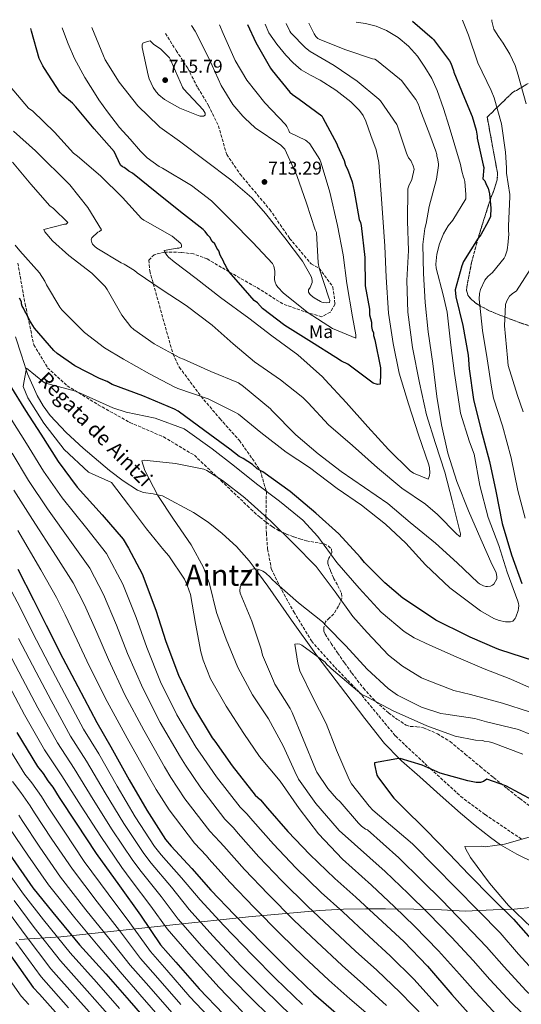
# Model space of a CAD drawing. Units: metres. Extents: x 630974 to 634422, y 4748187 to 4750566.
# Drawn here: x 631997 to 632269, y 4749991 to 4750525 of the extents above; entities that cross this region are included whole.
import ezdxf
from ezdxf.enums import TextEntityAlignment as Align

# ---------------------------------------------------------------- set-up
doc = ezdxf.new("R2010")
doc.units = ezdxf.units.M
doc.header["$MEASUREMENT"] = 0
doc.linetypes.add('DGN Style 3', pattern=[2.435891, 1.739922, -0.695969])
doc.linetypes.add('DGN Style 5', pattern=[1.217945, 0.521977, -0.695969])
for name, color, linetype, lineweight in [('Cauce lineal', 142, 'Continuous', 13), ('Cota de punto acotado terreno', 7, 'Continuous', 0), ('Curva de nivel directora', 30, 'Continuous', 30), ('Curva de nivel intermedia', 30, 'Continuous', 0), ('Etiqueta de uso rústico', 92, 'Continuous', 0), ('Límite de Concejo', 7, 'Continuous', 0), ('Punto acotado terreno (símbolo)', 7, 'Continuous', 0), ('Senda', 7, 'DGN Style 3', 0), ('Texto de arroyo-regatas y barrancos', 142, 'Continuous', 0), ('Texto de Área (paraje) menor', 7, 'Continuous', 0), ('Vaguada no vista', 142, 'DGN Style 5', 0), ('Zona arbolada', 92, 'DGN Style 3', 0)]:
    doc.layers.add(name, color=color, linetype=linetype, lineweight=lineweight)
doc.styles.add('Style-Arial', font='arial.ttf')

# ---------------------------------------------------------------- blocks, each defined once
blk = doc.blocks.new('5PATER')
at = {"layer": 'Vaguada no vista', "linetype": 'Continuous', "lineweight": 0}
h = blk.add_hatch(color=51, dxfattribs=at)
edge = h.paths.add_edge_path()
edge.add_ellipse((0, 0), major_axis=(-0.11, -0.111), ratio=0.999422, start_angle=0, end_angle=360)

msp = doc.modelspace()

# ---------------------------------------------------------------- linework, layer by layer
at = {"layer": 'Cauce lineal', "color": 142, "linetype": 'Continuous', "lineweight": 13}
msp.add_polyline3d([(632275.88, 4750068.29, 643.57), (632266.66, 4750072.72, 644.29), (632257.85, 4750077.89, 645), (632257.81, 4750077.92, 645), (632252.33, 4750081.79, 645.47), (632244.13, 4750088.25, 646.19), (632236.14, 4750095.01, 646.92), (632225.11, 4750104.8, 647.94), (632214.12, 4750114.67, 648.97), (632204.22, 4750123.35, 649.88), (632203.05, 4750124.53, 650), (632194.99, 4750132.75, 650.8), (632184.38, 4750146.22, 652), (632174.06, 4750159.79, 653.21), (632165.86, 4750170.47, 654.16), (632158.81, 4750179.78, 655), (632157.74, 4750181.19, 655.13), (632144.64, 4750199.49, 656.99), (632131.73, 4750217.96, 659.01), (632126.75, 4750224.85, 659.74), (632124.92, 4750227.33, 660), (632121.68, 4750231.69, 660.44), (632114.83, 4750239.48, 661.25), (632107.1, 4750246.58, 662.05), (632099.56, 4750252.57, 662.77), (632091.62, 4750257.86, 663.46), (632074.84, 4750266.88, 664.8), (632072, 4750267.55, 665), (632069.76, 4750268.08, 665.15), (632064.5, 4750268.69, 665.5), (632061.29, 4750269.91, 665.71), (632053.49, 4750275.06, 666.25), (632046.06, 4750280.63, 666.74), (632031.84, 4750292.72, 667.62), (632022.51, 4750301.16, 668.17), (632013.95, 4750310.41, 668.71), (632010.14, 4750315.71, 668.99), (632006.84, 4750321.28, 669.28), (632001.69, 4750333.1, 669.89), (632000.97, 4750335.21, 670), (631998.32, 4750343.04, 669.69), (631995.2, 4750353.03, 668.24)], dxfattribs=at)
at = {"layer": 'Curva de nivel directora', "color": 30, "linetype": 'Continuous', "lineweight": 30, "flags": 128}
for points, elevation in [([(632210.14, 4750524.03), (632220.73, 4750514.84), (632221.49, 4750514.08), (632230.13, 4750502.56), (632230.85, 4750501.28), (632232.35, 4750497.35), (632232.58, 4750496.39), (632238.27, 4750482.34), (632242.51, 4750472.48), (632244.66, 4750465.07), (632245.17, 4750461.72), (632245.18, 4750460.76), (632248.46, 4750446.03), (632248.86, 4750444.73), (632248.26, 4750438.64), (632249.3, 4750437.63), (632250.02, 4750435.6), (632251.07, 4750433.58), (632251.81, 4750430.53), (632252.62, 4750422.71), (632252.36, 4750418.28), (632251.38, 4750415.88), (632247.09, 4750408.31), (632245.75, 4750406.58), (632237.8, 4750393.85), (632236.82, 4750391.45), (632233.3, 4750378.44), (632233.71, 4750374.71), (632237.39, 4750359.11), (632240.39, 4750343.15), (632240.86, 4750335.67), (632243.19, 4750319.03), (632247.22, 4750303.09), (632251.95, 4750285.47), (632255.29, 4750269.52), (632258.66, 4750251.87), (632263.73, 4750234.94), (632269.44, 4750219.37)], 675), ([(632120.82, 4750522.3), (632125.23, 4750512.55), (632133.27, 4750498.52), (632134.11, 4750497.41), (632143.81, 4750485.55), (632145.14, 4750484.35), (632148.85, 4750481.86), (632161.03, 4750472.77), (632161.65, 4750471.71), (632169.19, 4750457.65), (632169.51, 4750456.5), (632173.17, 4750448.57), (632173.9, 4750445.85), (632174.96, 4750443.83), (632177.46, 4750437.06), (632178.57, 4750431.97), (632181.22, 4750416.7), (632181.93, 4750415.01), (632182.3, 4750413.31), (632184.3, 4750395.98), (632184.57, 4750380.66), (632186.83, 4750368.1), (632186.89, 4750365.04), (632187.98, 4750360.97), (632188.02, 4750358.59), (632188.39, 4750356.89), (632189.1, 4750355.2), (632189.12, 4750353.84), (632189.85, 4750351.47), (632192.84, 4750336.2), (632192.91, 4750331.77), (632192.62, 4750329.04), (632192.65, 4750327.34), (632191.29, 4750327.32), (632188.89, 4750327.96), (632187.51, 4750328.95), (632175.09, 4750338.27), (632171.66, 4750339.91), (632168.56, 4750341.9), (632155.48, 4750350.19), (632141.02, 4750359.13), (632128.94, 4750368.46), (632126.16, 4750371.47), (632124.44, 4750372.8), (632122, 4750375.49), (632110.89, 4750388.23), (632109.48, 4750390.59), (632108.77, 4750392.28), (632108.08, 4750392.95), (632107.72, 4750393.97), (632105.96, 4750397.34), (632105.24, 4750399.71), (632104.19, 4750401.05), (632103.13, 4750403.42), (632101.74, 4750404.76), (632100.34, 4750407.12), (632099.3, 4750408.12), (632097.91, 4750410.14), (632096.87, 4750411.14), (632084.44, 4750420.8), (632071.66, 4750431.14), (632058.53, 4750441.8), (632056.47, 4750442.79), (632055.44, 4750443.79), (632054.06, 4750444.79), (632053.03, 4750445.11), (632051.99, 4750446.12), (632048.66, 4750453.43), (632037.82, 4750465.8), (632027.76, 4750477.58), (632025.95, 4750479.62), (632020.75, 4750483.96), (632019.24, 4750485.6), (632010.94, 4750498.43), (632009.94, 4750499.9), (632007.98, 4750503.88), (632003.84, 4750518.56), (632003.52, 4750520.04)], 700), ([(632275.96, 4750177.6), (632257.47, 4750183.41), (632256.1, 4750184.06), (632241.35, 4750190.28), (632239.63, 4750191.27), (632222.8, 4750199.49), (632220.39, 4750201.15), (632204.88, 4750211.44), (632195.2, 4750219.78), (632184.11, 4750230.83), (632182.02, 4750233.51), (632170.22, 4750246.25), (632157.77, 4750257.61), (632143.94, 4750269.29), (632129.12, 4750279.92), (632126.02, 4750281.57), (632123.6, 4750283.91), (632118.43, 4750287.23), (632116.37, 4750288.22), (632111.2, 4750292.21), (632097.74, 4750302.19), (632083.25, 4750312.84), (632081.19, 4750313.82), (632064.04, 4750321.02), (632047.59, 4750327.2), (632044.84, 4750328.85), (632040.72, 4750330.48), (632027.32, 4750337.4), (632017.67, 4750344.04), (632015.94, 4750345.72), (632005.51, 4750357.79), (632002.71, 4750362.17), (632000.95, 4750365.89), (632000.25, 4750366.9), (631999.54, 4750368.59), (631998.84, 4750369.6), (631998.47, 4750370.95), (631998.46, 4750371.97), (631997.4, 4750374)], 675), ([(631992.09, 4750326.91), (632000.5, 4750313.1), (632008.9, 4750300.31), (632018.35, 4750285.49), (632028.47, 4750271.7)], 675), ([(632028.47, 4750271.7), (632042.01, 4750256.61), (632053.47, 4750243.53), (632056.28, 4750238.48), (632063.68, 4750224.64), (632071.17, 4750205.02), (632076.57, 4750188.09), (632083.36, 4750169.82), (632091.49, 4750152.6), (632101.66, 4750135.75), (632103.05, 4750134.07), (632112.48, 4750120.61), (632125.01, 4750104.83), (632127.78, 4750102.15), (632131.61, 4750097.79), (632142.72, 4750085.04), (632154.52, 4750072.65), (632168.03, 4750059.6), (632179.44, 4750049.59), (632193.97, 4750036.22), (632205.39, 4750025.52), (632218.23, 4750012.12), (632231.44, 4749996.69), (632243.24, 4749983.62)], 675), ([(631996.5, 4750227.17), (632004.96, 4750210.64), (632011.68, 4750196.79), (632020.84, 4750178.9), (632028.94, 4750163.72), (632039.15, 4750144.15), (632046.87, 4750131), (632056.72, 4750113.13), (632066.2, 4750096.61), (632076.35, 4750080.78), (632079.48, 4750077.09), (632090.59, 4750065.02), (632101.01, 4750053.29), (632113.84, 4750039.89), (632129.44, 4750023.81), (632141.92, 4750011.43), (632156.46, 4749997.38), (632168.91, 4749986.7)], 700), ([(631995.8, 4750138.76), (632007.02, 4750120.23), (632010.14, 4750116.54), (632012.6, 4750112.49), (632015.38, 4750109.14), (632018.88, 4750103.41), (632027.98, 4750089.61), (632038.82, 4750073.11), (632051.39, 4750055.62), (632062.9, 4750039.82), (632073.74, 4750023.66), (632082.07, 4750014.27), (632094.58, 4749999.85), (632107.76, 4749986.12)], 725), ([(632275.52, 4750101.96), (632260.74, 4750109.87), (632250.46, 4750113.44), (632248.61, 4750112.22), (632247.08, 4750111.68), (632244.7, 4750111.64), (632240.09, 4750112.58), (632225.2, 4750116.75), (632215.42, 4750121), (632203.44, 4750124.54), (632201.74, 4750124.51), (632189.52, 4750122.26), (632189.53, 4750121.4), (632190.83, 4750115.64), (632191.7, 4750114.12)], 650), ([(632191.7, 4750114.12), (632200.07, 4750103.2), (632204.57, 4750098.68), (632217.57, 4750085.8), (632230.05, 4750072.91), (632240.63, 4750061.85), (632253.28, 4750048.96), (632264.89, 4750037.59), (632275.48, 4750025.51), (632286.94, 4750012.77), (632299.92, 4750000.91), (632312.89, 4749989.22)], 650), ([(631991.93, 4750072.77), (632004.5, 4750054.6), (632015.29, 4750041.17), (632029.9, 4750023.72), (632044.13, 4750007.96), (632056.64, 4749993.54), (632069.85, 4749978.44)], 750), ([(631992.54, 4750017.78), (632004.76, 4750000.62), (632008.23, 4749996.94), (632018.3, 4749985.54)], 775)]:
    msp.add_lwpolyline(points, dxfattribs=dict(at, elevation=elevation))
at = {"layer": 'Curva de nivel intermedia', "color": 30, "linetype": 'Continuous', "lineweight": 0, "flags": 128}
for points, elevation in [([(632153.94, 4750522.94), (632156.84, 4750517.13), (632157.84, 4750515.7), (632158.93, 4750514.74), (632159.94, 4750514.11), (632174.04, 4750508.51), (632188.56, 4750503.7), (632189.8, 4750503.39), (632190.59, 4750502.92), (632203.18, 4750492.81), (632204.2, 4750491.97), (632212.02, 4750481.54), (632213.26, 4750479.34), (632213.84, 4750477.79), (632214.09, 4750476.64), (632219.56, 4750462.43), (632222.88, 4750453.7), (632223.3, 4750451.9), (632223.39, 4750451), (632223.72, 4750449.85), (632224.22, 4750446.85), (632224.21, 4750445.81), (632223.22, 4750438.39), (632219.28, 4750423.73), (632217.64, 4750414.41), (632216.8, 4750411.74), (632215.71, 4750403.07), (632216.05, 4750387.43), (632217.06, 4750371.71), (632218.63, 4750355.83), (632221.15, 4750338.57), (632223.26, 4750320.75), (632225.89, 4750305.41), (632229.34, 4750290.12), (632234.24, 4750274.71), (632240.57, 4750258.88), (632247.25, 4750243.38), (632253.39, 4750229.55), (632255.23, 4750225.75), (632255.66, 4750224.43), (632255.9, 4750222.78), (632255.89, 4750221.92), (632254.13, 4750219.15), (632253.44, 4750218.48), (632252.38, 4750217.96), (632250.76, 4750217.79), (632249.93, 4750217.89), (632248.66, 4750218.25), (632246.48, 4750219.31), (632245.59, 4750219.91), (632234.27, 4750230.55), (632222.66, 4750241.3), (632208.86, 4750252.42), (632196.81, 4750262.81), (632184.17, 4750271.48), (632171.56, 4750280.17), (632159.09, 4750289.64), (632147.04, 4750299.88), (632134.06, 4750313.23), (632133.28, 4750314.1), (632118.63, 4750326.16), (632115.88, 4750328.09), (632100.98, 4750334.27), (632086.14, 4750340.92), (632084.15, 4750341.62), (632070.29, 4750349.2), (632059.23, 4750357.07), (632057.64, 4750358.55), (632052.75, 4750364.78), (632044.8, 4750378.75), (632043.77, 4750380.24), (632036.41, 4750387.52), (632024.05, 4750397.05), (632015.17, 4750405.13), (632011.1, 4750410.02), (632010.43, 4750411.13), (632021.66, 4750414.01), (632022.52, 4750414.08), (632023.44, 4750415.01), (632015.69, 4750422.64), (632013.78, 4750424.08), (632003.45, 4750435.68), (631993.5, 4750447.67)], 685), ([(631994.02, 4750464.41), (632006, 4750453.8), (632024.53, 4750435.42), (632034.4, 4750423.05), (632041.66, 4750411.1), (632040.73, 4750410.2), (632039.71, 4750409.68), (632036.43, 4750406.64), (632036.21, 4750405.63), (632036.41, 4750404.16), (632036.84, 4750403.31), (632038.07, 4750402.03), (632039.21, 4750401.17), (632052.31, 4750393.07), (632053.97, 4750392.36), (632059.61, 4750388.98), (632061.11, 4750387.76), (632073.96, 4750378.95), (632087.54, 4750370.1), (632101.72, 4750359.36), (632113.12, 4750349.23), (632124.62, 4750339.57), (632138.76, 4750329.75), (632150.73, 4750320.19), (632153.59, 4750317.23), (632164.74, 4750305.41), (632177.6, 4750294.15), (632191.16, 4750282.01), (632204.34, 4750271), (632217.24, 4750262.45), (632223.66, 4750256.87), (632234.15, 4750246.07), (632236.03, 4750244.71), (632236.12, 4750246.37), (632235.89, 4750247.69), (632231.67, 4750264.44), (632227.68, 4750279.78), (632222.54, 4750295.34), (632217.73, 4750310.87), (632213.88, 4750328.14), (632210.13, 4750347.29), (632207.58, 4750366.34), (632207.07, 4750383.54), (632208.06, 4750399.86), (632207.43, 4750415.76), (632207.71, 4750433.3), (632208.16, 4750434.93), (632209.81, 4750438.32), (632211.16, 4750443.95), (632210.6, 4750445.78), (632209.25, 4750448.53), (632208.04, 4750450.01), (632207.25, 4750451.71), (632206.98, 4750452.62), (632202.07, 4750467.09), (632201.6, 4750468), (632192.86, 4750480.83), (632191.87, 4750481.81), (632180.14, 4750491.59), (632167.69, 4750500.13), (632154.74, 4750507.7), (632152.21, 4750509.69), (632144.36, 4750517.78), (632143.77, 4750518.64), (632141.66, 4750522.71)], 690), ([(632179.66, 4750523.44), (632184.65, 4750522.88), (632190.48, 4750521.33), (632196.13, 4750519.01), (632202.44, 4750515.3), (632208.03, 4750510.56), (632212.83, 4750505.1), (632216.93, 4750499.15), (632220.55, 4750492.97), (632223.53, 4750486.5), (632226.96, 4750476.83), (632230.09, 4750467.07), (632233.17, 4750456.77), (632236.25, 4750446.48), (632236.93, 4750442.82), (632237.87, 4750439.5), (632238.21, 4750438.71), (632238.53, 4750437.21), (632239.1, 4750430.19), (632238.99, 4750427.89), (632232.08, 4750416.34), (632229.53, 4750413.2), (632226.93, 4750408.81), (632224.71, 4750403.46), (632223.31, 4750397.86), (632222.87, 4750392.48), (632223, 4750390.27), (632226.73, 4750375.72), (632228.99, 4750366.37), (632231.01, 4750348.6), (632232.9, 4750333.23), (632235.74, 4750314.24), (632236.17, 4750311.7), (632241.02, 4750296.23), (632243.53, 4750289.46), (632246.71, 4750272.54), (632251.06, 4750255.2), (632256.93, 4750239.98), (632261.52, 4750225.65), (632267.29, 4750209.81), (632267.58, 4750208.63), (632267.68, 4750207.51), (632267.59, 4750205.86), (632267.41, 4750204.82), (632266.17, 4750201.17), (632265.77, 4750200.43), (632264.58, 4750199.05), (632263.29, 4750198.67), (632260.54, 4750198.74), (632257.08, 4750199.36), (632254.2, 4750200.4), (632246.92, 4750204.58), (632234.03, 4750214.37), (632230.35, 4750217.08), (632217.26, 4750229.54), (632206.61, 4750241.23), (632195.54, 4750251.54), (632182.49, 4750261.82), (632169.43, 4750270.9), (632154.38, 4750282.18), (632141.72, 4750290.61), (632128.01, 4750301.26), (632115.91, 4750311.09), (632114.03, 4750312.32), (632099.5, 4750319.51), (632083.02, 4750325.13), (632081.03, 4750325.89), (632067.74, 4750332.98), (632053.67, 4750341), (632043.32, 4750347.08), (632032.55, 4750355.36), (632020.32, 4750367.7), (632019.14, 4750369.12), (632011.96, 4750381.19), (632011.1, 4750383.27), (632008.22, 4750387.77), (631997.59, 4750399.71), (631994.97, 4750402.8)], 680), ([(632237.19, 4750524.55), (632240.47, 4750516.4), (632245.55, 4750501.49), (632252.78, 4750486.47), (632254.47, 4750482.51), (632258.41, 4750468.45), (632260.58, 4750453.08), (632261.12, 4750444.58), (632261, 4750442.93), (632261.08, 4750441.72), (632262.8, 4750430.17), (632262.97, 4750428.89), (632262.24, 4750413.2), (632262.14, 4750410.64), (632262.32, 4750408.65), (632261.85, 4750402.8), (632261.59, 4750401.65), (632261.47, 4750400.08), (632260.39, 4750396.79), (632259.84, 4750395.64), (632253.42, 4750387.98), (632250.9, 4750385.65), (632249.36, 4750383.77), (632247.03, 4750378.75), (632246.5, 4750376.46), (632246.26, 4750373.46), (632248.13, 4750356.54), (632250.67, 4750341.2), (632252.93, 4750325.85), (632254.04, 4750319.88), (632258.86, 4750304.87), (632263.58, 4750287.42), (632267.16, 4750269.82), (632271.13, 4750254.79)], 670), ([(632253.1, 4750524.86), (632253.15, 4750523.98), (632254.29, 4750519.7), (632256.66, 4750515.78), (632259.26, 4750512.16), (632262.85, 4750506.22), (632265.85, 4750499.99), (632267.45, 4750494.8), (632268.89, 4750489.58), (632271.73, 4750479.19)], 665), ([(631992.34, 4750488.62), (632002.18, 4750476.97), (632004.47, 4750475.27), (632016.3, 4750463.88), (632026.62, 4750452.49), (632028.77, 4750450.85), (632041.19, 4750440.35), (632053.12, 4750428.45), (632063.44, 4750417.09), (632064.61, 4750416.19), (632066.63, 4750415.23), (632080.02, 4750407.55), (632084.73, 4750403.59), (632085.01, 4750402.76), (632085.11, 4750401.7), (632083.68, 4750401.09), (632082.7, 4750401.07), (632075.73, 4750399.86), (632075.98, 4750399), (632077.16, 4750397.22), (632078.03, 4750396.27), (632081.09, 4750393.72), (632093.09, 4750384.57), (632106.22, 4750374.44), (632121.53, 4750363.25), (632133.92, 4750353.61), (632148.06, 4750343.23), (632161.35, 4750331.47), (632162.82, 4750329.78), (632174.17, 4750317.41), (632185.97, 4750304.27), (632197.25, 4750292.01), (632208.94, 4750280.46), (632210.73, 4750279.17), (632218.67, 4750275.97), (632219.1, 4750276.83), (632219.4, 4750277.99), (632219.55, 4750279.44), (632219.42, 4750282), (632218.98, 4750283.8), (632213.35, 4750300.05), (632208.01, 4750316.7), (632203, 4750333.29), (632199.74, 4750349.47), (632197.12, 4750365.95), (632195.84, 4750385.3), (632195.1, 4750402.11), (632194.15, 4750417.62), (632192.98, 4750432.6), (632191.89, 4750447.58), (632190.4, 4750454.32), (632187.62, 4750462.1), (632184.83, 4750469.87), (632183.41, 4750472.87), (632181.49, 4750475.6), (632176.69, 4750480.43), (632168.63, 4750486.66), (632160.17, 4750492.18), (632154.98, 4750494.83), (632149.88, 4750497.67), (632145.54, 4750501.45), (632141.61, 4750505.72), (632136.64, 4750511.53), (632132.38, 4750517.82), (632130.32, 4750522.49)], 695), ([(632020.36, 4750520.37), (632020.58, 4750519.83), (632023.75, 4750511.76), (632027.11, 4750503.79), (632032.66, 4750493.58), (632038.88, 4750483.75), (632040.21, 4750481.51), (632044.94, 4750474.92), (632051.54, 4750466.53), (632057.23, 4750460.08), (632062.92, 4750453.63), (632066.44, 4750450.03), (632073.02, 4750445.27), (632074.69, 4750444.38), (632090.53, 4750435.04), (632101.39, 4750426.66), (632112.2, 4750415.9), (632123.71, 4750404.2), (632134.42, 4750392.76), (632135.01, 4750391.26), (632135.67, 4750388.56), (632135.62, 4750386.38), (632135.4, 4750385.54), (632135.37, 4750384.01), (632135.75, 4750382.66), (632136.36, 4750381.28), (632137.3, 4750379.94), (632140.28, 4750376.77), (632153.75, 4750366.03), (632166.89, 4750357.52), (632179.49, 4750352.42), (632179.4, 4750354.19), (632177.7, 4750363.82), (632174.52, 4750381.95), (632172.63, 4750397.5), (632169.46, 4750413.38), (632165.34, 4750431.44), (632160.78, 4750447.21), (632159.92, 4750449.12), (632154.49, 4750457.61), (632153.02, 4750458.97), (632152.15, 4750459.52), (632143.63, 4750463.73), (632143.25, 4750464.87), (632142.08, 4750467.01), (632141.34, 4750468.01), (632130.19, 4750479.86), (632120.44, 4750492.14), (632114.13, 4750502.8), (632107.64, 4750517.29), (632105.68, 4750522.01)], 705), ([(632036.43, 4750520.68), (632042.8, 4750505.29), (632043.72, 4750503.19), (632051.23, 4750490.96), (632061.42, 4750478.24), (632072.7, 4750467.18), (632073.31, 4750466.58), (632084.02, 4750459.07), (632097.84, 4750448.65), (632111.69, 4750438.03), (632123.22, 4750428.31), (632130.63, 4750419.91), (632141.05, 4750406.6), (632150.6, 4750393.96), (632155.35, 4750385.74), (632155.72, 4750384.69), (632155.89, 4750383.42), (632155.75, 4750382.56), (632154.74, 4750379.71), (632153.88, 4750378.57), (632153.9, 4750377.28), (632154.63, 4750376.2), (632155.29, 4750375.53), (632156.9, 4750374.26), (632160.27, 4750372.22), (632161.05, 4750371.88), (632162.15, 4750371.57), (632163.71, 4750371.42), (632165.16, 4750371.6), (632165.4, 4750372.66), (632164.9, 4750374.19), (632159.58, 4750390.19), (632159.14, 4750393.1), (632158.09, 4750409.56), (632157.53, 4750411.05), (632152.73, 4750425.55), (632147.57, 4750440.43), (632141.07, 4750454.72), (632140.01, 4750455.88), (632138.85, 4750456.87), (632124.89, 4750466.36), (632119.31, 4750471.43), (632118.35, 4750472.63), (632112.86, 4750478.92), (632106.6, 4750489.12), (632100.03, 4750503.58), (632092.45, 4750518.61), (632090.43, 4750521.72)], 710), ([(632096.18, 4750472.53), (632095.21, 4750472.63), (632094.17, 4750472.9), (632084.24, 4750476.92), (632075.92, 4750481.59), (632072.84, 4750484.07), (632071.39, 4750485.7), (632069.66, 4750488.21), (632067.49, 4750492.81), (632067.07, 4750494.78), (632063.77, 4750509.87), (632063.8, 4750511.31), (632064.14, 4750512.14), (632064.87, 4750512.51), (632068.05, 4750513.33), (632070.15, 4750511.42), (632073.61, 4750509), (632078.54, 4750504.13), (632079.27, 4750502.7), (632085.55, 4750488.22), (632086.18, 4750487.35), (632096.71, 4750476.02), (632097.95, 4750474.24), (632097.79, 4750473.11), (632096.98, 4750472.66), (632096.18, 4750472.53)], 715), ([(632275.6, 4750391.97), (632266.42, 4750378.05), (632264.06, 4750376.39), (632262.73, 4750375.07), (632261.27, 4750372.56), (632260.62, 4750370.6), (632260.03, 4750358.99), (632261.54, 4750341.72), (632261.96, 4750337.47), (632267.03, 4750321.27), (632270.02, 4750312.43)], 665), ([(632278.44, 4750160.84), (632263.36, 4750167.57), (632249, 4750173.23), (632233.8, 4750179.63), (632219.61, 4750186.03), (632211.07, 4750189.95), (632205.58, 4750193.43), (632193.14, 4750203.96), (632181.23, 4750216.89), (632169.12, 4750230.85), (632158.81, 4750244.87), (632150.74, 4750253.7), (632138.16, 4750264.11), (632125.63, 4750273.4), (632113.78, 4750282.96), (632101.6, 4750292.4), (632088.32, 4750301.94), (632086.59, 4750303.21), (632070.87, 4750309.02), (632055.14, 4750312.2), (632047.78, 4750314.52), (632031.41, 4750322.03), (632027.72, 4750323.65), (632010.85, 4750328.14), (632001.14, 4750336.1), (631999.89, 4750329.28), (631999.27, 4750326.18), (632001.76, 4750319.97), (632010.43, 4750306.33), (632021.6, 4750292.06), (632034.62, 4750279.66), (632047.18, 4750274.13), (632056.31, 4750262.04), (632066.04, 4750249.1), (632075.51, 4750237.4), (632078.19, 4750234.34), (632086.65, 4750221.74), (632088.21, 4750218.58), (632089.89, 4750213.56), (632092.56, 4750197.78), (632095.54, 4750182.48), (632096.71, 4750177.9), (632100.69, 4750167.84), (632109.34, 4750152.91), (632118.74, 4750138.22), (632127.29, 4750125.77), (632138.53, 4750112.38), (632148.82, 4750097.56), (632159.19, 4750083.9), (632172.27, 4750070.11), (632187.99, 4750055.97)], 670), ([(631992.83, 4750308.43), (632001.11, 4750295.2), (632010.3, 4750280.35), (632020.46, 4750265.83), (632033.71, 4750249.16), (632044.43, 4750235.6), (632053.27, 4750219.08), (632060.51, 4750200.95), (632066.21, 4750184.78), (632073.71, 4750166.24), (632082.52, 4750148.36), (632093.06, 4750130.55), (632095.14, 4750127.51), (632103.97, 4750114.65), (632116.8, 4750098.31), (632120.47, 4750094.58), (632123.72, 4750090.88), (632134.86, 4750078.19), (632146.98, 4750065.48), (632160.72, 4750052.04), (632172.37, 4750041.54), (632186.67, 4750028.28), (632198.11, 4750017.75), (632210.82, 4750005.03), (632224.12, 4749990.43)], 680), ([(631993.33, 4750290.09), (632002.24, 4750275.21), (632012.45, 4750259.95), (632025.41, 4750241.71), (632035.38, 4750227.67), (632042.87, 4750213.52), (632049.85, 4750196.88), (632055.85, 4750181.48), (632064.06, 4750162.65), (632073.55, 4750144.12), (632084.45, 4750125.36), (632087.24, 4750120.96), (632095.46, 4750108.69), (632108.59, 4750091.79), (632113.16, 4750087.01), (632115.83, 4750083.97), (632127, 4750071.33), (632139.44, 4750058.31), (632153.41, 4750044.47), (632165.3, 4750033.48), (632179.37, 4750020.34), (632190.83, 4750009.97), (632203.42, 4749997.94), (632216.81, 4749984.18)], 685), ([(632273.47, 4750149.98), (632258.86, 4750154.57), (632241.51, 4750159.37), (632232.5, 4750161.52), (632217.28, 4750167.45), (632215.08, 4750168.39), (632204.81, 4750174.59), (632197.24, 4750180.66), (632185.57, 4750192.97), (632177.78, 4750201.54), (632168.36, 4750214.99), (632157.94, 4750228.56), (632145.92, 4750240.93), (632133.39, 4750253.11), (632119.39, 4750265.82), (632107.3, 4750275.27), (632098.73, 4750280.67), (632097.09, 4750281.44), (632081.87, 4750284.51), (632066.49, 4750286.04), (632065.27, 4750286.2), (632063.51, 4750285.96), (632065.17, 4750280.56), (632072.22, 4750267.13), (632080.8, 4750254.35), (632090.34, 4750240.35), (632096.9, 4750228.18), (632100.24, 4750219.32), (632103.94, 4750203.68), (632109.24, 4750189.25), (632115.55, 4750174.01), (632123.49, 4750159.06), (632132.13, 4750146.13), (632140.18, 4750131.48), (632146.47, 4750117.51), (632148.46, 4750113.47), (632157.87, 4750100.32), (632169.44, 4750086.92), (632170.52, 4750085.67), (632195.39, 4750063.43), (632207.85, 4750051.41), (632218.66, 4750040.83), (632231.53, 4750027.61), (632242.96, 4750015.22), (632252.03, 4750004.93), (632263.9, 4749992.05), (632278.8, 4749977.8)], 665), ([(631994.19, 4750270.08), (632004.44, 4750254.08), (632017.1, 4750234.26), (632026.33, 4750219.74), (632032.46, 4750207.96), (632039.2, 4750192.81), (632045.48, 4750178.17), (632054.41, 4750159.07), (632064.58, 4750139.89), (632075.85, 4750120.17), (632079.33, 4750114.4), (632086.95, 4750102.72), (632100.38, 4750085.27), (632105.85, 4750079.44), (632107.95, 4750077.05), (632119.14, 4750064.47), (632131.91, 4750051.14), (632146.11, 4750036.91), (632158.23, 4750025.43), (632172.07, 4750012.4), (632183.55, 4750002.2), (632196.01, 4749990.85)], 690), ([(631996.44, 4750248.2), (632008.8, 4750226.81), (632017.28, 4750211.82), (632022.06, 4750202.4), (632028.54, 4750188.74), (632035.12, 4750174.86), (632044.76, 4750155.48), (632055.6, 4750135.65), (632067.24, 4750114.98), (632071.42, 4750107.85), (632078.44, 4750096.76), (632092.17, 4750078.75), (632098.54, 4750071.87), (632100.06, 4750070.14), (632111.28, 4750057.62), (632124.37, 4750043.97), (632138.8, 4750029.34), (632151.16, 4750017.38), (632164.77, 4750004.46), (632176.26, 4749994.42), (632188.61, 4749983.75)], 695), ([(632274.64, 4750137.47), (632267.61, 4750140.34), (632250.3, 4750144.45), (632244, 4750146.34), (632228.14, 4750148.63), (632225.43, 4750149.01), (632214.97, 4750152.39), (632202.03, 4750159), (632196.98, 4750162.47), (632185.69, 4750172.96), (632174.07, 4750185.58), (632163.63, 4750196.37), (632161.45, 4750198.61), (632148.45, 4750208.93), (632136.58, 4750219.41), (632133.83, 4750221.92), (632133.25, 4750222.63), (632130.5, 4750225.14), (632129.06, 4750226.12), (632126.9, 4750226.93), (632125.19, 4750227.33), (632124.05, 4750227.31), (632122.06, 4750226.71), (632117.36, 4750218.79), (632116.81, 4750217.5), (632116.7, 4750215.5), (632116.87, 4750214.22), (632123.12, 4750199.08), (632128.22, 4750183.93), (632128.99, 4750180.67), (632134.93, 4750166.66), (632135.68, 4750164.97), (632143.89, 4750151.72), (632145.06, 4750149.6), (632150.87, 4750135.17), (632157.57, 4750118.76), (632158.31, 4750117.21), (632164.3, 4750108.33), (632168.96, 4750103), (632170.98, 4750101.18), (632180.87, 4750089.67), (632182.47, 4750087.99), (632184.63, 4750086.32), (632185.78, 4750086.06)], 660), ([(631988.92, 4750223.13), (631997.46, 4750206.8), (632004.26, 4750193.2), (632013.57, 4750175.18), (632021.7, 4750159.86), (632032.07, 4750140.45), (632040.2, 4750127.08), (632050.23, 4750109.55), (632059.98, 4750093.04), (632070.46, 4750077), (632074.07, 4750072.5), (632085.07, 4750059.95), (632095.1, 4750048.04), (632107.94, 4750034.24), (632123.45, 4750018), (632135.97, 4750005.44), (632150.58, 4749991.29)], 705), ([(631996.85, 4750189.6), (632006.29, 4750171.45), (632014.47, 4750156.01), (632024.98, 4750136.75), (632033.52, 4750123.16), (632043.74, 4750105.98), (632053.76, 4750089.47), (632064.57, 4750073.22), (632068.67, 4750067.92), (632079.56, 4750054.87), (632089.19, 4750042.79), (632102.04, 4750028.59), (632117.46, 4750012.18), (632130.02, 4749999.45), (632144.69, 4749985.19)], 710), ([(632269.98, 4750126.98), (632253.63, 4750133.11), (632251.77, 4750133.65), (632249.06, 4750134.03), (632248.2, 4750134.3), (632244.35, 4750134.52), (632233.34, 4750136.75), (632217.99, 4750142.32), (632199.76, 4750150.41), (632185.38, 4750158), (632182.79, 4750159.38), (632169.78, 4750170.26), (632166.16, 4750173.33), (632165.29, 4750174.32), (632163.84, 4750175.57), (632162.82, 4750176.84), (632150.27, 4750186.02), (632149.12, 4750186.57), (632147.84, 4750186.69), (632146.42, 4750186.53), (632148.02, 4750176.3), (632149.23, 4750172.18)], 655), ([(631989.44, 4750186.01), (631999.01, 4750167.72), (632007.24, 4750152.15), (632017.9, 4750133.05), (632026.85, 4750119.24), (632037.24, 4750102.4), (632047.54, 4750085.9), (632058.67, 4750069.44), (632063.26, 4750063.34), (632074.04, 4750049.79), (632083.28, 4750037.55), (632096.15, 4750022.94), (632111.47, 4750006.37), (632124.07, 4749993.45), (632138.8, 4749979.1)], 715), ([(632149.23, 4750172.18), (632156.18, 4750157.63), (632163.41, 4750143.51), (632168.93, 4750129.07), (632175.31, 4750114.51), (632176.05, 4750112.81), (632177.22, 4750110.84), (632186.69, 4750098.89), (632188.73, 4750096.65), (632210.17, 4750078.34), (632222.65, 4750065.74), (632233.31, 4750054.84), (632246.03, 4750041.85), (632257.58, 4750030.13), (632267.66, 4750018.65), (632279.26, 4750005.86), (632292.88, 4749993.21), (632305.89, 4749981.45)], 655), ([(631991.74, 4750163.99), (632000, 4750148.29), (632010.81, 4750129.36), (632020.18, 4750115.32), (632030.75, 4750098.83), (632041.33, 4750082.33), (632052.78, 4750065.66), (632057.85, 4750058.75), (632068.53, 4750044.72), (632077.37, 4750032.3), (632090.25, 4750017.29), (632105.48, 4750000.55), (632118.12, 4749987.46)], 720), ([(631988.57, 4750134.91), (632000.29, 4750116.16), (632004.09, 4750111.4), (632009.24, 4750104.05), (632012.15, 4750099.29), (632021.43, 4750085.29), (632032.38, 4750068.88), (632045.37, 4750051.3), (632057.16, 4750035.64), (632068.27, 4750020), (632077.17, 4750009.92), (632089.64, 4749995.56), (632102.9, 4749981.45)], 730), ([(631993.56, 4750112.09), (631998.03, 4750106.27), (632003.09, 4750098.95), (632005.42, 4750095.17), (632014.87, 4750080.97), (632025.95, 4750064.65), (632039.35, 4750046.97), (632051.43, 4750031.46), (632062.81, 4750016.33), (632072.26, 4750005.56), (632084.7, 4749991.28)], 735), ([(631996.95, 4750093.86), (631998.69, 4750091.06), (632008.32, 4750076.66), (632019.51, 4750060.41), (632033.33, 4750042.65), (632045.69, 4750027.29), (632057.34, 4750012.67), (632067.36, 4750001.21), (632079.75, 4749986.99)], 740), ([(631991.96, 4750086.94), (632001.77, 4750072.34), (632013.07, 4750056.18), (632027.31, 4750038.33), (632039.96, 4750023.11), (632051.88, 4750009), (632062.45, 4749996.86), (632074.81, 4749982.7)], 745), ([(632185.78, 4750086.06), (632202.78, 4750070.89), (632215.25, 4750058.57), (632225.98, 4750047.84), (632238.78, 4750034.73), (632250.27, 4750022.67), (632259.85, 4750011.79), (632271.58, 4749998.96), (632285.84, 4749985.51)], 660), ([(632328.29, 4749990.05), (632315.49, 4749999.33), (632313.38, 4750000.57), (632299.43, 4750011.51), (632287.06, 4750023.46), (632274.67, 4750032.99), (632262.09, 4750044.99), (632251.96, 4750057.06), (632241.63, 4750070.99), (632239.1, 4750075.5), (632238.51, 4750076.93), (632247.28, 4750077.08), (632249.49, 4750076.8), (632260.04, 4750078.22), (632275.87, 4750082.81), (632278.31, 4750083.59), (632279.72, 4750083.85), (632290.97, 4750080.29), (632296.8, 4750077.53), (632298.08, 4750077.11), (632312.34, 4750068.65)], 645), ([(631986.48, 4750069.14), (631999.47, 4750051.12), (632010.3, 4750037.16), (632024.69, 4750019.36), (632039.06, 4750003.38), (632051.57, 4749989.14)], 755), ([(632187.99, 4750055.97), (632200.44, 4750044.24), (632211.34, 4750033.82), (632224.28, 4750020.49), (632235.65, 4750007.76), (632244.21, 4749998.07), (632256.22, 4749985.14)], 670), ([(631989.41, 4750044.15), (632000.32, 4750029.14), (632014.26, 4750010.63), (632028.91, 4749994.21), (632041.43, 4749980.35)], 765), ([(631994.44, 4750047.64), (632005.31, 4750033.15), (632019.48, 4750014.99), (632033.99, 4749998.79), (632046.5, 4749984.74)], 760), ([(631995.33, 4750025.14), (632009.05, 4750006.27), (632023.84, 4749989.62)], 770), ([(631985.75, 4750013.32), (631998.16, 4749995.92), (632002.3, 4749991.36)], 780)]:
    msp.add_lwpolyline(points, dxfattribs=dict(at, elevation=elevation))
at = {"layer": 'Límite de Concejo', "color": 7, "linetype": 'Continuous', "lineweight": 0}
msp.add_polyline3d([(631997.12, 4750026.64, 768.18), (632019.73, 4750028.09, 753.73), (632080.42, 4750034.6, 717.59), (632121.3, 4750038.82, 697.78), (632159.78, 4750042.24, 683.72), (632172.77, 4750042.92, 679.39), (632184.82, 4750043.15, 675.51), (632195.51, 4750043.18, 672.02), (632210.91, 4750042.97, 666.92), (632225.95, 4750042.56, 661.83), (632238.76, 4750041.97, 657.51), (632253.91, 4750042.69, 651.98), (632265.2, 4750043.05, 644.9), (632286.53, 4750045.12, 643.69)], dxfattribs=at)
at = {"layer": 'Senda', "color": 7, "linetype": 'DGN Style 3', "lineweight": 0}
msp.add_polyline3d([(632076.35, 4750517.44, 713), (632082.18, 4750508.19, 713), (632088.46, 4750498.51, 713), (632093.84, 4750488, 713), (632099.68, 4750478.33, 713), (632105.06, 4750467.39, 713), (632109.55, 4750451.83, 713), (632116.72, 4750441.32, 713), (632132.87, 4750421.97, 713), (632143.64, 4750406.41, 713), (632155.3, 4750392.53, 713), (632159.58, 4750390.19, 710), (632167.08, 4750380.12, 707), (632168.2, 4750370.87, 707), (632165.73, 4750366.45, 707), (632161.02, 4750363.93, 707), (632153.75, 4750366.03, 705), (632139.94, 4750370.87, 703), (632127.38, 4750378.86, 703), (632110.89, 4750388.23, 700), (632099, 4750395.24, 697), (632091.6, 4750397.98, 697), (632084.87, 4750398.82, 697), (632075.98, 4750399, 695), (632070.29, 4750397.56, 693), (632067.37, 4750394.61, 693), (632067.82, 4750388.72, 693), (632069.79, 4750381.81, 690), (632080.46, 4750343.64, 685), (632083.91, 4750336.5, 683), (632095.61, 4750320.84, 680), (632105.89, 4750308.74, 677), (632116.43, 4750296.96, 677), (632123.38, 4750287.08, 677), (632127.62, 4750280.72, 675), (632131.05, 4750269.38, 670), (632130.78, 4750255.48, 665), (632131.01, 4750246.75, 663), (632131.68, 4750238.13, 663), (632133.7, 4750227.4, 663), (632138.32, 4750217.88, 660), (632145.81, 4750204.05, 657), (632155.45, 4750188.28, 657), (632168.24, 4750173.98, 657), (632181.1, 4750160.79, 655), (632200.93, 4750136.82, 653), (632219.87, 4750119.07, 650), (632236.28, 4750104.1, 647), (632249.52, 4750094.22, 647), (632269.3, 4750080.9, 645)], dxfattribs=at)
at = {"layer": 'Zona arbolada', "color": 92, "linetype": 'DGN Style 3', "lineweight": 0}
for points in [[(632277.49, 4750357.67, 655.89), (632268.58, 4750360.62, 658.36), (632264.38, 4750362.2, 661.22), (632260.27, 4750363.76, 664.93), (632257.47, 4750364.84, 666.75), (632251.68, 4750367.22, 668.43), (632245.62, 4750370.49, 669.59), (632241.87, 4750373.4, 670.72), (632240.16, 4750375.63, 671.96), (632239.46, 4750378.17, 673.3), (632239.55, 4750379.98, 673.81), (632242.17, 4750393.32, 675.05), (632245.71, 4750406.57, 675.58), (632248.84, 4750416.54, 675.82), (632251.98, 4750426.55, 676.02), (632254.23, 4750432.36, 676.27), (632256.1, 4750438.18, 676.37), (632256.13, 4750442.08, 676.02), (632253.37, 4750457.08, 673.67), (632250.62, 4750472.09, 671.32), (632257.46, 4750478.73, 668.94), (632264.29, 4750485.37, 666.56), (632272.76, 4750490.22, 663.39)], [(632272.76, 4750490.22, 663.39), (632264.29, 4750485.37, 666.56), (632257.46, 4750478.73, 668.94), (632250.62, 4750472.09, 671.32), (632253.37, 4750457.08, 673.67), (632256.13, 4750442.08, 676.02), (632256.1, 4750438.18, 676.37), (632254.23, 4750432.36, 676.27), (632251.98, 4750426.55, 676.02), (632248.84, 4750416.54, 675.82), (632245.71, 4750406.57, 675.58), (632242.17, 4750393.32, 675.05), (632239.55, 4750379.98, 673.81), (632239.46, 4750378.17, 673.3), (632240.16, 4750375.63, 671.96), (632241.87, 4750373.4, 670.72), (632245.62, 4750370.49, 669.59), (632251.68, 4750367.22, 668.43), (632257.47, 4750364.84, 666.75), (632260.27, 4750363.76, 664.93), (632264.38, 4750362.2, 661.22), (632268.58, 4750360.62, 658.36), (632277.49, 4750357.67, 655.89)], [(631996.4, 4750393.05, 673.85), (632000.34, 4750370.88, 672.7), (632005.08, 4750348.71, 672.59), (632012.55, 4750336.28, 673.69), (632023.16, 4750326.6, 674.49), (632039.95, 4750316.25, 672.39), (632057.08, 4750306.69, 670.05), (632075.33, 4750298.82, 669.23), (632092.04, 4750288.9, 667.94), (632106.38, 4750275.23, 665.61), (632120.72, 4750261.56, 663.29), (632122.56, 4750259.78, 663.89), (632124.41, 4750258, 664.49), (632127.59, 4750255.26, 664.81), (632130.98, 4750252.65, 664.75), (632134.36, 4750250.18, 664.93), (632137.92, 4750248.02, 665.23), (632141.81, 4750246.23, 665.75), (632145.81, 4750244.72, 666.27), (632149.23, 4750243.58, 666.7), (632152.67, 4750242.54, 667.13), (632157.43, 4750241.72, 667.6), (632162.25, 4750240.92, 667.76), (632164.53, 4750239.88, 667.7), (632166.32, 4750238.03, 667.6), (632166.53, 4750236.12, 667.51), (632164.94, 4750233.18, 667.37), (632164.25, 4750231.72, 667.29), (632164.23, 4750230.31, 667.2), (632165.71, 4750226.29, 666.63), (632167.41, 4750222.33, 665.97), (632169.74, 4750218.23, 666), (632171.76, 4750214.15, 665.99), (632171.88, 4750211.39, 665.55), (632170.11, 4750207.17, 664.63), (632167.51, 4750203, 663.34), (632165.19, 4750200.83, 662.26), (632163.02, 4750198.71, 661.17), (632162.07, 4750195.34, 660.03), (632162.19, 4750193.59, 659.47), (632162.83, 4750192, 658.94), (632166.13, 4750186.95, 657.8), (632169.55, 4750181.91, 657.34), (632173.38, 4750176.39, 657.26), (632177.27, 4750170.89, 657.24), (632183.59, 4750162.72, 655.66), (632188.7, 4750157.04, 653.62), (632197.14, 4750149.34, 650.51), (632201.76, 4750145.9, 649.43), (632206.68, 4750142.76, 648.98), (632208.93, 4750142, 649.26), (632212.56, 4750141.84, 650.27), (632216.09, 4750141.27, 650.86), (632223.62, 4750138.05, 650.74), (632230.57, 4750133.79, 650.64), (632238.7, 4750127.03, 650.53), (632246.81, 4750120.28, 650.41), (632254.09, 4750114.33, 649.79), (632261.37, 4750108.39, 648.98), (632268.28, 4750102.91, 648.73), (632275.35, 4750097.6, 648.43)], [(631996.4, 4750393.05, 673.85), (632000.34, 4750370.88, 672.7), (632005.08, 4750348.71, 672.59), (632012.55, 4750336.28, 673.69), (632023.16, 4750326.6, 674.49), (632039.95, 4750316.25, 672.39), (632057.08, 4750306.69, 670.05), (632075.33, 4750298.82, 669.23), (632092.04, 4750288.9, 667.94), (632106.38, 4750275.23, 665.61), (632120.72, 4750261.56, 663.29), (632122.56, 4750259.78, 663.89), (632124.41, 4750258, 664.49), (632127.59, 4750255.26, 664.81), (632130.98, 4750252.65, 664.75), (632134.36, 4750250.18, 664.93), (632137.92, 4750248.02, 665.23), (632141.81, 4750246.23, 665.75), (632145.81, 4750244.72, 666.27), (632149.23, 4750243.58, 666.7), (632152.67, 4750242.54, 667.13), (632157.43, 4750241.72, 667.6), (632162.25, 4750240.92, 667.76), (632164.53, 4750239.88, 667.7), (632166.32, 4750238.03, 667.6), (632166.53, 4750236.12, 667.51), (632164.94, 4750233.18, 667.37), (632164.25, 4750231.72, 667.29), (632164.23, 4750230.31, 667.2), (632165.71, 4750226.29, 666.63), (632167.41, 4750222.33, 665.97), (632169.74, 4750218.23, 666), (632171.76, 4750214.15, 665.99), (632171.88, 4750211.39, 665.55), (632170.11, 4750207.17, 664.63), (632167.51, 4750203, 663.34), (632165.19, 4750200.83, 662.26), (632163.02, 4750198.71, 661.17), (632162.07, 4750195.34, 660.03), (632162.19, 4750193.59, 659.47), (632162.83, 4750192, 658.94), (632166.13, 4750186.95, 657.8), (632169.55, 4750181.91, 657.34), (632173.38, 4750176.39, 657.26), (632177.27, 4750170.89, 657.24), (632183.59, 4750162.72, 655.66), (632188.7, 4750157.04, 653.62), (632197.14, 4750149.34, 650.51), (632201.76, 4750145.9, 649.43), (632206.68, 4750142.76, 648.98), (632208.93, 4750142, 649.26), (632212.56, 4750141.84, 650.27), (632216.09, 4750141.27, 650.86), (632223.62, 4750138.05, 650.74), (632230.57, 4750133.79, 650.64), (632238.7, 4750127.03, 650.53), (632246.81, 4750120.28, 650.41), (632254.09, 4750114.33, 649.79), (632261.37, 4750108.39, 648.98), (632268.28, 4750102.91, 648.73), (632275.35, 4750097.6, 648.43)]]:
    msp.add_polyline3d(points, dxfattribs=at)

# ---------------------------------------------------------------- block references
at = {"layer": 'Punto acotado terreno (símbolo)', "color": 7, "linetype": 'Continuous', "lineweight": 0, "xscale": 10, "yscale": 10, "zscale": 10}
for p in [(632076.21, 4750492.13, 715.79), (632129.98, 4750436.95, 713.29)]:
    msp.add_blockref('5PATER', p, dxfattribs=at)

# ---------------------------------------------------------------- texts
at = {"layer": 'Cota de punto acotado terreno', "color": 7, "linetype": 'Continuous', "lineweight": 0, "style": 'Style-Arial'}
for s, p in [('715.79', (632078.19, 4750496.13, 715.79)), ('713.29', (632131.97, 4750440.95, 713.29))]:
    msp.add_text(s, height=7, dxfattribs=at).set_placement(p)
at = {"layer": 'Etiqueta de uso rústico', "color": 92, "linetype": 'Continuous', "lineweight": 0, "style": 'Style-Arial'}
msp.add_text('Ma', height=7, rotation=0.9985, dxfattribs=at).set_placement((632160.62, 4750355.87, 702.73), align=Align.MIDDLE_CENTER)
at = {"layer": 'Texto de arroyo-regatas y barrancos', "color": 142, "linetype": 'Continuous', "lineweight": 0, "style": 'Style-Arial'}
msp.add_text('Regata de Aintzi', height=8, rotation=314.8817, dxfattribs=at).set_placement((632006.68, 4750329.25, 669.86))
at = {"layer": 'Texto de Área (paraje) menor', "color": 7, "linetype": 'Continuous', "lineweight": 0, "style": 'Style-Arial'}
msp.add_text('Aintzi', height=11.5, dxfattribs=at).set_placement((632107.6, 4750223.95, 666.46), align=Align.MIDDLE_CENTER)

doc.saveas('drawing.dxf')
